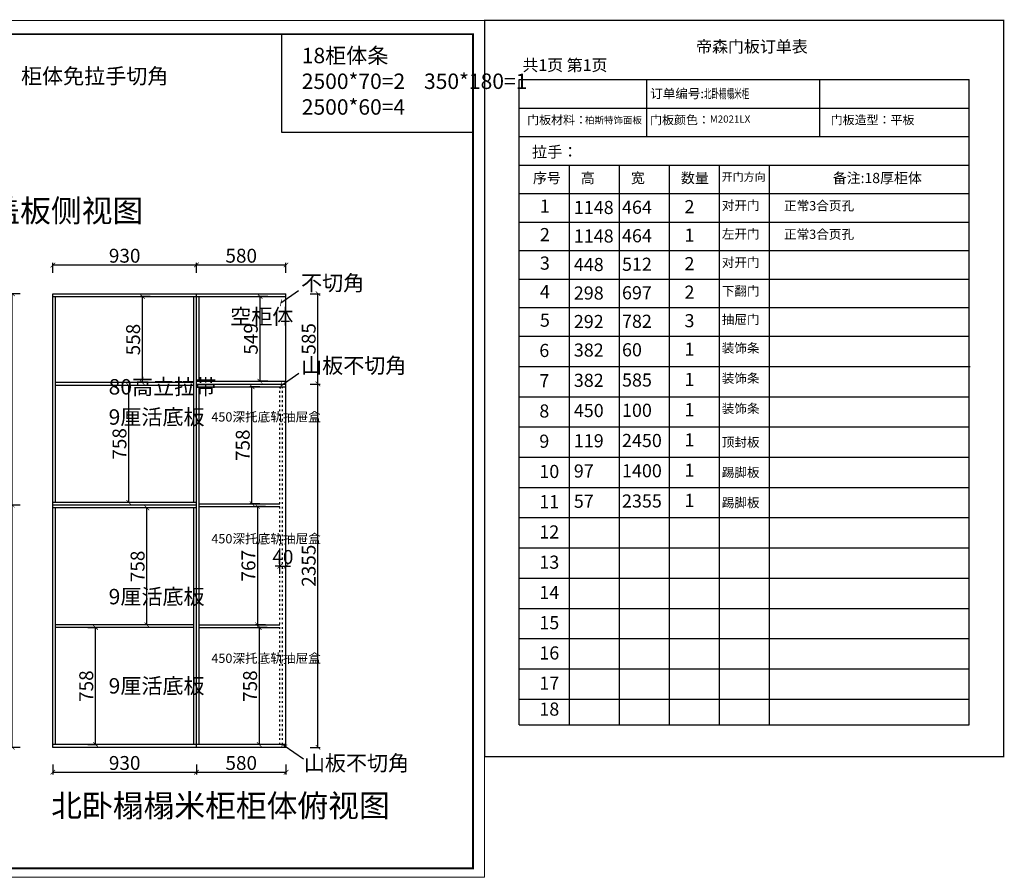
# Model space of a CAD drawing. Units: millimetres. Extents: x 56081 to 67876, y -44341 to -33228.
# Drawn here: x 61498 to 67876, y -38761 to -33228 of the extents above; entities that cross this region are included whole.
import ezdxf

# ---------------------------------------------------------------- set-up
doc = ezdxf.new("R2010")
doc.units = ezdxf.units.MM
doc.linetypes.add('ACAD_ISO03W100', pattern=[30, 12, -18])
doc.layers.add('ZB_厨柜', color=7, linetype='Continuous')
doc.layers.add('家具外框', color=8, linetype='Continuous')
doc.styles.get("Standard").update_dxf_attribs({"font": 'txt', "bigfont": 'gbcbig.shx'})
doc.styles.add('ZB_宋体', font='ZB_宋体')
doc.styles.add('工程', font='txt', dxfattribs={"width": 0.6, "height": 90})
doc.dimstyles.new('A', dxfattribs={"dimtxt": 70, "dimasz": 30, "dimexe": 15, "dimexo": 20, "dimgap": 15, "dimtad": 1, "dimdec": 0, "dimzin": 0, "dimdsep": 46, "dimtxsty": '工程', "dimblk": 'ARCHTICK', "dimcen": 0.09, "dimclrd": 250, "dimclre": 250, "dimclrt": 42, "dimadec": 0, "dimazin": 0, "dimtfac": 1, "dimtdec": 0, "dimtix": 1, "dimtmove": 2, "dimatfit": 3, "dimldrblk": 'ARCHTICK', "dimfxl": 50, "dimfxlon": 1, "dimtolj": 1, "dimtzin": 0, "dimarcsym": 0})

# ---------------------------------------------------------------- blocks, each defined once
blk = doc.blocks.new('_ArchTick')
at = {"color": 0, "linetype": 'ByBlock', "const_width": 0.15}
blk.add_lwpolyline([(-0.5, -0.5), (0.5, 0.5)], dxfattribs=at)
blk = doc.blocks.new('*D18')
at = {"color": 250, "linetype": 'ByBlock', "lineweight": -2, "transparency": 16777216}
for p, q in [((61712.9, -34868.2), (61712.9, -34803.2)), ((61712.9, -34818.2), (62642.9, -34818.2)), ((62642.9, -34868.2), (62642.9, -34803.2))]:
    blk.add_line(p, q, dxfattribs=at)
at = {"layer": 'Defpoints', "color": 0, "transparency": 16777216}
for p in [(62642.9, -34818.2), (61712.9, -35004.6), (62642.9, -35004.6)]:
    blk.add_point(p, dxfattribs=at)
at = {"color": 250, "lineweight": -2, "transparency": 16777216, "xscale": 30, "yscale": 30, "zscale": 30, "rotation": 180}
blk.add_blockref('_ArchTick', (61712.9, -34818.2), dxfattribs=at)
at = {"color": 250, "lineweight": -2, "transparency": 16777216, "xscale": 30, "yscale": 30, "zscale": 30}
blk.add_blockref('_ArchTick', (62642.9, -34818.2), dxfattribs=at)
at = {"color": 42, "transparency": 16777216, "insert": (62177.9, -34758.2), "char_height": 90, "attachment_point": 5, "style": '工程'}
blk.add_mtext('\\A1;930', dxfattribs=at)
blk = doc.blocks.new('*D19')
at = {"color": 250, "linetype": 'ByBlock', "lineweight": -2, "transparency": 16777216}
for p, q in [((61712.9, -38055.7), (61712.9, -38120.7)), ((62642.9, -38055.7), (62642.9, -38120.7)), ((61712.9, -38105.7), (62642.9, -38105.7))]:
    blk.add_line(p, q, dxfattribs=at)
at = {"layer": 'Defpoints', "color": 0, "transparency": 16777216}
for p in [(61712.9, -37944.6), (62642.9, -37944.6), (62642.9, -38105.7)]:
    blk.add_point(p, dxfattribs=at)
at = {"color": 250, "lineweight": -2, "transparency": 16777216, "xscale": 30, "yscale": 30, "zscale": 30, "rotation": 180}
blk.add_blockref('_ArchTick', (61712.9, -38105.7), dxfattribs=at)
at = {"color": 250, "lineweight": -2, "transparency": 16777216, "xscale": 30, "yscale": 30, "zscale": 30}
blk.add_blockref('_ArchTick', (62642.9, -38105.7), dxfattribs=at)
at = {"color": 42, "transparency": 16777216, "insert": (62177.9, -38045.7), "char_height": 90, "attachment_point": 5, "style": '工程'}
blk.add_mtext('\\A1;930', dxfattribs=at)
blk = doc.blocks.new('*D20')
at = {"color": 250, "linetype": 'ByBlock', "lineweight": -2, "transparency": 16777216}
for p, q in [((62642.9, -38055.7), (62642.9, -38120.7)), ((63222.9, -38055.7), (63222.9, -38120.7)), ((62642.9, -38105.7), (63222.9, -38105.7))]:
    blk.add_line(p, q, dxfattribs=at)
at = {"layer": 'Defpoints', "color": 0, "transparency": 16777216}
for p in [(62642.9, -37944.6), (63222.9, -37944.6), (63222.9, -38105.7)]:
    blk.add_point(p, dxfattribs=at)
at = {"color": 250, "lineweight": -2, "transparency": 16777216, "xscale": 30, "yscale": 30, "zscale": 30, "rotation": 180}
blk.add_blockref('_ArchTick', (62642.9, -38105.7), dxfattribs=at)
at = {"color": 250, "lineweight": -2, "transparency": 16777216, "xscale": 30, "yscale": 30, "zscale": 30}
blk.add_blockref('_ArchTick', (63222.9, -38105.7), dxfattribs=at)
at = {"color": 42, "transparency": 16777216, "insert": (62932.9, -38045.7), "char_height": 90, "attachment_point": 5, "style": '工程'}
blk.add_mtext('\\A1;580', dxfattribs=at)
blk = doc.blocks.new('*D21')
at = {"color": 250, "linetype": 'ByBlock', "lineweight": -2, "transparency": 16777216}
for p, q in [((61500.1, -36374.6), (61435.1, -36374.6)), ((61450.1, -37944.6), (61450.1, -36374.6)), ((61500.1, -37944.6), (61435.1, -37944.6))]:
    blk.add_line(p, q, dxfattribs=at)
at = {"layer": 'Defpoints', "color": 0, "transparency": 16777216}
for p in [(61450.1, -36374.6), (61712.9, -36374.6), (61712.9, -37944.6)]:
    blk.add_point(p, dxfattribs=at)
at = {"color": 250, "lineweight": -2, "transparency": 16777216, "xscale": 30, "yscale": 30, "zscale": 30}
for p, rotation in [((61450.1, -36374.6), 90), ((61450.1, -37944.6), 270)]:
    blk.add_blockref('_ArchTick', p, dxfattribs=dict(at, rotation=rotation))
at = {"color": 42, "transparency": 16777216, "insert": (61390.1, -37159.6), "char_height": 90, "attachment_point": 5, "rotation": 90, "style": '工程'}
blk.add_mtext('\\A1;1570', dxfattribs=at)
blk = doc.blocks.new('*D22')
at = {"color": 250, "linetype": 'ByBlock', "lineweight": -2, "transparency": 16777216}
for p, q in [((61500.1, -35004.6), (61435.1, -35004.6)), ((61450.1, -36374.6), (61450.1, -35004.6)), ((61500.1, -36374.6), (61435.1, -36374.6))]:
    blk.add_line(p, q, dxfattribs=at)
at = {"layer": 'Defpoints', "color": 0, "transparency": 16777216}
for p in [(61450.1, -35004.6), (61712.9, -35004.6), (61712.9, -36374.6)]:
    blk.add_point(p, dxfattribs=at)
at = {"color": 250, "lineweight": -2, "transparency": 16777216, "xscale": 30, "yscale": 30, "zscale": 30}
for p, rotation in [((61450.1, -35004.6), 90), ((61450.1, -36374.6), 270)]:
    blk.add_blockref('_ArchTick', p, dxfattribs=dict(at, rotation=rotation))
at = {"color": 42, "transparency": 16777216, "insert": (61390.1, -35689.6), "char_height": 90, "attachment_point": 5, "rotation": 90, "style": '工程'}
blk.add_mtext('\\A1;1370', dxfattribs=at)
blk = doc.blocks.new('*D25')
at = {"color": 250, "linetype": 'ByBlock', "lineweight": -2, "transparency": 16777216}
for p, q in [((62642.9, -34868.2), (62642.9, -34803.2)), ((62642.9, -34818.2), (63222.9, -34818.2)), ((63222.9, -34868.2), (63222.9, -34803.2))]:
    blk.add_line(p, q, dxfattribs=at)
at = {"layer": 'Defpoints', "color": 0, "transparency": 16777216}
for p in [(63222.9, -34818.2), (62642.9, -35004.6), (63222.9, -35004.6)]:
    blk.add_point(p, dxfattribs=at)
at = {"color": 250, "lineweight": -2, "transparency": 16777216, "xscale": 30, "yscale": 30, "zscale": 30, "rotation": 180}
blk.add_blockref('_ArchTick', (62642.9, -34818.2), dxfattribs=at)
at = {"color": 250, "lineweight": -2, "transparency": 16777216, "xscale": 30, "yscale": 30, "zscale": 30}
blk.add_blockref('_ArchTick', (63222.9, -34818.2), dxfattribs=at)
at = {"color": 42, "transparency": 16777216, "insert": (62932.9, -34758.2), "char_height": 90, "attachment_point": 5, "style": '工程'}
blk.add_mtext('\\A1;580', dxfattribs=at)
blk = doc.blocks.new('*D26')
at = {"color": 250, "linetype": 'ByBlock', "lineweight": -2, "transparency": 16777216}
for p, q in [((61939.1, -37168.6), (62004.1, -37168.6)), ((61989.1, -37926.6), (61989.1, -37168.6)), ((61939.1, -37926.6), (62004.1, -37926.6))]:
    blk.add_line(p, q, dxfattribs=at)
at = {"layer": 'Defpoints', "color": 0, "transparency": 16777216}
for p in [(61730.9, -37168.6), (61989.1, -37168.6), (61730.9, -37926.6)]:
    blk.add_point(p, dxfattribs=at)
at = {"color": 250, "lineweight": -2, "transparency": 16777216, "xscale": 30, "yscale": 30, "zscale": 30}
for p, rotation in [((61989.1, -37168.6), 90), ((61989.1, -37926.6), 270)]:
    blk.add_blockref('_ArchTick', p, dxfattribs=dict(at, rotation=rotation))
at = {"color": 42, "transparency": 16777216, "insert": (61929.1, -37547.6), "char_height": 90, "attachment_point": 5, "rotation": 90, "style": '工程'}
blk.add_mtext('\\A1;758', dxfattribs=at)
blk = doc.blocks.new('*D27')
at = {"color": 250, "linetype": 'ByBlock', "lineweight": -2, "transparency": 16777216}
for p, q in [((62371.6, -36392.6), (62306.6, -36392.6)), ((62321.6, -37150.6), (62321.6, -36392.6)), ((62371.6, -37150.6), (62306.6, -37150.6))]:
    blk.add_line(p, q, dxfattribs=at)
at = {"layer": 'Defpoints', "color": 0, "transparency": 16777216}
for p in [(62321.6, -36392.6), (62624.9, -36392.6), (62624.9, -37150.6)]:
    blk.add_point(p, dxfattribs=at)
at = {"color": 250, "lineweight": -2, "transparency": 16777216, "xscale": 30, "yscale": 30, "zscale": 30}
for p, rotation in [((62321.6, -36392.6), 90), ((62321.6, -37150.6), 270)]:
    blk.add_blockref('_ArchTick', p, dxfattribs=dict(at, rotation=rotation))
at = {"color": 42, "transparency": 16777216, "insert": (62261.6, -36771.6), "char_height": 90, "attachment_point": 5, "rotation": 90, "style": '工程'}
blk.add_mtext('\\A1;758', dxfattribs=at)
blk = doc.blocks.new('*D28')
at = {"color": 250, "linetype": 'ByBlock', "lineweight": -2, "transparency": 16777216}
for p, q in [((62254.2, -35598.6), (62189.2, -35598.6)), ((62204.2, -36356.6), (62204.2, -35598.6)), ((62254.2, -36356.6), (62189.2, -36356.6))]:
    blk.add_line(p, q, dxfattribs=at)
at = {"layer": 'Defpoints', "color": 0, "transparency": 16777216}
for p in [(62204.2, -35598.6), (62624.9, -35598.6), (62624.9, -36356.6)]:
    blk.add_point(p, dxfattribs=at)
at = {"color": 250, "lineweight": -2, "transparency": 16777216, "xscale": 30, "yscale": 30, "zscale": 30}
for p, rotation in [((62204.2, -35598.6), 90), ((62204.2, -36356.6), 270)]:
    blk.add_blockref('_ArchTick', p, dxfattribs=dict(at, rotation=rotation))
at = {"color": 42, "transparency": 16777216, "insert": (62144.2, -35977.6), "char_height": 90, "attachment_point": 5, "rotation": 90, "style": '工程'}
blk.add_mtext('\\A1;758', dxfattribs=at)
blk = doc.blocks.new('*D29')
at = {"color": 250, "linetype": 'ByBlock', "lineweight": -2, "transparency": 16777216}
for p, q in [((62342.7, -35022.6), (62277.7, -35022.6)), ((62292.7, -35580.6), (62292.7, -35022.6)), ((62342.7, -35580.6), (62277.7, -35580.6))]:
    blk.add_line(p, q, dxfattribs=at)
at = {"layer": 'Defpoints', "color": 0, "transparency": 16777216}
for p in [(62292.7, -35022.6), (62624.9, -35022.6), (62624.9, -35580.6)]:
    blk.add_point(p, dxfattribs=at)
at = {"color": 250, "lineweight": -2, "transparency": 16777216, "xscale": 30, "yscale": 30, "zscale": 30}
for p, rotation in [((62292.7, -35022.6), 90), ((62292.7, -35580.6), 270)]:
    blk.add_blockref('_ArchTick', p, dxfattribs=dict(at, rotation=rotation))
at = {"color": 42, "transparency": 16777216, "insert": (62232.7, -35301.6), "char_height": 90, "attachment_point": 5, "rotation": 90, "style": '工程'}
blk.add_mtext('\\A1;558', dxfattribs=at)
blk = doc.blocks.new('*D30')
at = {"color": 250, "linetype": 'ByBlock', "lineweight": -2, "transparency": 16777216}
for p, q in [((63379.9, -35589.6), (63444.9, -35589.6)), ((63429.9, -37944.6), (63429.9, -35589.6)), ((63379.9, -37944.6), (63444.9, -37944.6))]:
    blk.add_line(p, q, dxfattribs=at)
at = {"layer": 'Defpoints', "color": 0, "transparency": 16777216}
for p in [(63222.9, -35589.6), (63429.9, -35589.6), (63222.9, -37944.6)]:
    blk.add_point(p, dxfattribs=at)
at = {"color": 250, "lineweight": -2, "transparency": 16777216, "xscale": 30, "yscale": 30, "zscale": 30}
for p, rotation in [((63429.9, -35589.6), 90), ((63429.9, -37944.6), 270)]:
    blk.add_blockref('_ArchTick', p, dxfattribs=dict(at, rotation=rotation))
at = {"color": 42, "transparency": 16777216, "insert": (63369.9, -36767.1), "char_height": 90, "attachment_point": 5, "rotation": 90, "style": '工程'}
blk.add_mtext('\\A1;2355', dxfattribs=at)
blk = doc.blocks.new('*D31')
at = {"color": 250, "linetype": 'ByBlock', "lineweight": -2, "transparency": 16777216}
for p, q in [((63100.3, -37168.6), (63035.3, -37168.6)), ((63050.3, -37926.6), (63050.3, -37168.6)), ((63100.3, -37926.6), (63035.3, -37926.6))]:
    blk.add_line(p, q, dxfattribs=at)
at = {"layer": 'Defpoints', "color": 0, "transparency": 16777216}
for p in [(63050.3, -37168.6), (63222.9, -37168.6), (63222.9, -37926.6)]:
    blk.add_point(p, dxfattribs=at)
at = {"color": 250, "lineweight": -2, "transparency": 16777216, "xscale": 30, "yscale": 30, "zscale": 30}
for p, rotation in [((63050.3, -37168.6), 90), ((63050.3, -37926.6), 270)]:
    blk.add_blockref('_ArchTick', p, dxfattribs=dict(at, rotation=rotation))
at = {"color": 42, "transparency": 16777216, "insert": (62990.3, -37547.6), "char_height": 90, "attachment_point": 5, "rotation": 90, "style": '工程'}
blk.add_mtext('\\A1;758', dxfattribs=at)
blk = doc.blocks.new('*D32')
at = {"color": 250, "linetype": 'ByBlock', "lineweight": -2, "transparency": 16777216}
for p, q in [((63089.6, -36383.6), (63024.6, -36383.6)), ((63039.6, -37150.6), (63039.6, -36383.6)), ((63089.6, -37150.6), (63024.6, -37150.6))]:
    blk.add_line(p, q, dxfattribs=at)
at = {"layer": 'Defpoints', "color": 0, "transparency": 16777216}
for p in [(63039.6, -36383.6), (63222.9, -36383.6), (63222.9, -37150.6)]:
    blk.add_point(p, dxfattribs=at)
at = {"color": 250, "lineweight": -2, "transparency": 16777216, "xscale": 30, "yscale": 30, "zscale": 30}
for p, rotation in [((63039.6, -36383.6), 90), ((63039.6, -37150.6), 270)]:
    blk.add_blockref('_ArchTick', p, dxfattribs=dict(at, rotation=rotation))
at = {"color": 42, "transparency": 16777216, "insert": (62979.6, -36767.1), "char_height": 90, "attachment_point": 5, "rotation": 90, "style": '工程'}
blk.add_mtext('\\A1;767', dxfattribs=at)
blk = doc.blocks.new('*D33')
at = {"color": 250, "linetype": 'ByBlock', "lineweight": -2, "transparency": 16777216}
for p, q in [((63052.7, -35607.6), (62987.7, -35607.6)), ((63002.7, -36365.6), (63002.7, -35607.6)), ((63052.7, -36365.6), (62987.7, -36365.6))]:
    blk.add_line(p, q, dxfattribs=at)
at = {"layer": 'Defpoints', "color": 0, "transparency": 16777216}
for p in [(63002.7, -35607.6), (63182.9, -35607.6), (63222.9, -36365.6)]:
    blk.add_point(p, dxfattribs=at)
at = {"color": 250, "lineweight": -2, "transparency": 16777216, "xscale": 30, "yscale": 30, "zscale": 30}
for p, rotation in [((63002.7, -35607.6), 90), ((63002.7, -36365.6), 270)]:
    blk.add_blockref('_ArchTick', p, dxfattribs=dict(at, rotation=rotation))
at = {"color": 42, "transparency": 16777216, "insert": (62942.7, -35986.6), "char_height": 90, "attachment_point": 5, "rotation": 90, "style": '工程'}
blk.add_mtext('\\A1;758', dxfattribs=at)
blk = doc.blocks.new('*D34')
at = {"color": 250, "linetype": 'ByBlock', "lineweight": -2, "transparency": 16777216}
for p, q in [((63104.9, -35022.6), (63039.9, -35022.6)), ((63054.9, -35571.6), (63054.9, -35022.6)), ((63104.9, -35571.6), (63039.9, -35571.6))]:
    blk.add_line(p, q, dxfattribs=at)
at = {"layer": 'Defpoints', "color": 0, "transparency": 16777216}
for p in [(63054.9, -35022.6), (63222.9, -35022.6), (63182.9, -35571.6)]:
    blk.add_point(p, dxfattribs=at)
at = {"color": 250, "lineweight": -2, "transparency": 16777216, "xscale": 30, "yscale": 30, "zscale": 30}
for p, rotation in [((63054.9, -35022.6), 90), ((63054.9, -35571.6), 270)]:
    blk.add_blockref('_ArchTick', p, dxfattribs=dict(at, rotation=rotation))
at = {"color": 42, "transparency": 16777216, "insert": (62994.9, -35297.1), "char_height": 90, "attachment_point": 5, "rotation": 90, "style": '工程'}
blk.add_mtext('\\A1;549', dxfattribs=at)
blk = doc.blocks.new('*D98')
at = {"color": 250, "linetype": 'ByBlock', "lineweight": -2, "transparency": 16777216}
for p, q in [((63182.9, -36770.5), (63152.9, -36770.5)), ((63182.9, -36820.5), (63182.9, -36755.5)), ((63182.9, -36770.5), (63222.9, -36770.5)), ((63222.9, -36820.5), (63222.9, -36755.5)), ((63222.9, -36770.5), (63252.9, -36770.5))]:
    blk.add_line(p, q, dxfattribs=at)
at = {"layer": 'Defpoints', "color": 0, "transparency": 16777216}
for p in [(63222.9, -36770.5), (63182.9, -37168.6), (63222.9, -37168.6)]:
    blk.add_point(p, dxfattribs=at)
at = {"color": 250, "lineweight": -2, "transparency": 16777216, "xscale": 30, "yscale": 30, "zscale": 30}
blk.add_blockref('_ArchTick', (63182.9, -36770.5), dxfattribs=at)
at = {"color": 250, "lineweight": -2, "transparency": 16777216, "xscale": 30, "yscale": 30, "zscale": 30, "rotation": 180}
blk.add_blockref('_ArchTick', (63222.9, -36770.5), dxfattribs=at)
at = {"color": 42, "transparency": 16777216, "insert": (63202.9, -36710.5), "char_height": 90, "attachment_point": 5, "style": '工程'}
blk.add_mtext('\\A1;40', dxfattribs=at)
blk = doc.blocks.new('*D102')
at = {"color": 250, "linetype": 'ByBlock', "lineweight": -2, "transparency": 16777216}
for p, q in [((63379.9, -35004.6), (63444.9, -35004.6)), ((63429.9, -35589.6), (63429.9, -35004.6)), ((63379.9, -35589.6), (63444.9, -35589.6))]:
    blk.add_line(p, q, dxfattribs=at)
at = {"layer": 'Defpoints', "color": 0, "transparency": 16777216}
for p in [(63222.9, -35004.6), (63429.9, -35004.6), (63222.9, -35589.6)]:
    blk.add_point(p, dxfattribs=at)
at = {"color": 250, "lineweight": -2, "transparency": 16777216, "xscale": 30, "yscale": 30, "zscale": 30}
for p, rotation in [((63429.9, -35004.6), 90), ((63429.9, -35589.6), 270)]:
    blk.add_blockref('_ArchTick', p, dxfattribs=dict(at, rotation=rotation))
at = {"color": 42, "transparency": 16777216, "insert": (63369.9, -35297.1), "char_height": 90, "attachment_point": 5, "rotation": 90, "style": '工程'}
blk.add_mtext('\\A1;585', dxfattribs=at)

msp = doc.modelspace()

# ---------------------------------------------------------------- linework, layer by layer
at = {"lineweight": -3}
for p, q in [((64732.2, -33616.2), (67648.3, -33616.2)), ((64732.2, -37799.4), (64732.2, -33616.2)), ((65558, -33616.2), (65558, -33985.8)), ((66679.4, -33616.2), (66679.4, -33985.8)), ((67648.3, -37799.4), (67648.3, -33616.2)), ((64732.2, -33801), (67648.3, -33801)), ((64732.2, -33985.8), (67648.3, -33985.8)), ((64732.2, -34170.6), (67648.3, -34170.6)), ((65056.2, -34170.6), (65056.2, -37799.4)), ((65380.2, -34170.6), (65380.2, -34909.8)), ((65704.2, -34170.6), (65704.2, -34909.8)), ((66028.2, -34170.6), (66028.2, -34909.8)), ((66352.2, -34170.6), (66352.2, -34909.8)), ((64732.2, -34355.4), (67648.3, -34355.4)), ((64732.2, -34540.2), (67648.3, -34540.2)), ((64732.2, -34725), (67648.3, -34725)), ((64732.2, -34909.8), (67648.3, -34909.8)), ((65380.2, -34909.8), (65380.2, -36259.7)), ((65704.2, -34909.8), (65704.2, -36259.7)), ((66028.2, -34909.8), (66028.2, -36259.7)), ((66352.2, -34909.8), (66352.2, -36259.7)), ((64732.2, -35094.6), (67648.3, -35094.6)), ((64732.2, -35279.4), (67648.3, -35279.4)), ((64732.2, -35475.8), (67648.3, -35475.8)), ((64732.2, -35671.8), (67648.3, -35671.8)), ((64732.2, -35867.7), (67648.3, -35867.7)), ((64732.2, -36063.7), (67648.3, -36063.7)), ((64732.2, -36259.7), (67648.3, -36259.7)), ((65380.2, -36259.7), (65380.2, -37799.4)), ((65704.2, -36259.7), (65704.2, -37799.4)), ((66028.2, -36259.7), (66028.2, -37799.4)), ((66352.2, -36259.7), (66352.2, -37799.4)), ((64732.2, -36455.7), (67648.3, -36455.7)), ((64732.2, -36651.7), (67648.3, -36651.7)), ((64732.2, -36847.6), (67648.3, -36847.6)), ((64732.2, -37043.6), (67648.3, -37043.6)), ((64732.2, -37239.6), (67648.3, -37239.6)), ((64732.2, -37435.6), (67648.3, -37435.6)), ((64732.2, -37631.5), (67648.3, -37631.5)), ((64732.2, -37799.4), (67648.3, -37799.4)), ((64732.2, -37799.4), (67648.3, -37799.4)), ((64732.2, -37799.4), (67648.3, -37799.4)), ((64732.2, -37799.4), (67648.3, -37799.4))]:
    msp.add_line(p, q, dxfattribs=at)
msp.add_line((67648.3, -35475.8), (67653.8, -35475.8))
at = {"color": 0, "lineweight": -3, "const_width": 8.67}
msp.add_lwpolyline([(64509, -33232.8), (64509, -38004.3), (67871.4, -38004.3), (67871.4, -33232.8)], close=True, dxfattribs=at)
at = {"color": 0, "lineweight": 9}
msp.add_lwpolyline([(64509, -38786.8), (56080.6, -38786.8), (56080.6, -33232.8), (64509, -33232.8)], close=True, dxfattribs=at)
msp.add_lwpolyline([(64509, -38786.8), (56080.6, -38786.8), (56080.6, -33232.8), (64509, -33232.8)], close=True, dxfattribs=at)
msp.add_lwpolyline([(64509, -38786.8), (56080.6, -38786.8), (56080.6, -33232.8), (64509, -33232.8)], close=True, dxfattribs=at)
at = {"color": 0, "lineweight": 9, "const_width": 12.3}
msp.add_lwpolyline([(64434.9, -38728.6), (56154.8, -38728.6), (56154.8, -33322.6), (64434.9, -33322.6)], close=True, dxfattribs=at)
msp.add_lwpolyline([(64434.9, -38728.6), (56154.8, -38728.6), (56154.8, -33322.6), (64434.9, -33322.6)], close=True, dxfattribs=at)
msp.add_lwpolyline([(64434.9, -38728.6), (56154.8, -38728.6), (56154.8, -33322.6), (64434.9, -33322.6)], close=True, dxfattribs=at)
msp.add_lwpolyline([(64434.9, -33322.6), (63193.4, -33322.6), (63193.4, -33958.1), (64434.9, -33958.1)], close=True)
at = {"layer": '家具外框', "color": 0}
for p, q in [((61712.9, -37944.6), (61712.9, -35004.6)), ((61712.9, -35004.6), (63222.9, -35004.6)), ((62642.9, -37944.6), (62642.9, -35004.6)), ((63222.9, -37944.6), (63222.9, -35004.6)), ((61712.9, -35022.6), (63222.9, -35022.6)), ((61730.9, -36356.6), (61730.9, -35022.6)), ((62624.9, -36356.6), (62624.9, -35022.6)), ((62660.9, -35571.6), (62660.9, -35022.6)), ((62624.9, -35580.6), (61730.9, -35580.6)), ((62642.9, -35571.6), (63222.9, -35571.6)), ((62624.9, -35598.6), (61730.9, -35598.6)), ((62642.9, -35589.6), (63222.9, -35589.6)), ((62642.9, -35607.6), (63222.9, -35607.6)), ((62660.9, -37926.6), (62660.9, -35607.6)), ((62642.9, -36356.6), (61712.9, -36356.6)), ((62642.9, -36374.6), (61712.9, -36374.6)), ((62642.9, -36392.6), (61712.9, -36392.6)), ((61730.9, -37926.6), (61730.9, -36392.6)), ((62624.9, -37926.6), (62624.9, -36392.6)), ((62660.9, -36365.6), (63182.9, -36365.6)), ((62660.9, -36383.6), (63182.9, -36383.6)), ((62624.9, -37150.6), (61730.9, -37150.6)), ((62624.9, -37168.6), (61730.9, -37168.6)), ((62660.9, -37150.6), (63182.9, -37150.6)), ((62660.9, -37168.6), (63182.9, -37168.6)), ((63222.9, -37926.6), (61712.9, -37926.6)), ((63222.9, -37944.6), (61712.9, -37944.6))]:
    msp.add_line(p, q, dxfattribs=at)
at = {"layer": '家具外框', "color": 0, "linetype": 'ACAD_ISO03W100'}
for p, q in [((63182.9, -37926.6), (63182.9, -35607.6)), ((63200.9, -37926.6), (63200.9, -35607.6))]:
    msp.add_line(p, q, dxfattribs=at)

# ---------------------------------------------------------------- texts
at = {"lineweight": -3, "attachment_point": 1}
for s, insert, char_height, width in [('{\\fSimSun|b0|i0|c134|p2;帝森门板订单表}', (65879.2, -33365), 75.74, 913.616), ('{\\fNSimSun|b0|i0|c134|p49;共1页 第1页}', (64754.4, -33485.2), 75.74, 924.977), ('{\\fSimSun|b0|i0|c134|p2;订单编号\\fSimSun|b0|i0|c0|p2;:\\fSimSun|b0|i0|c134|p2;\\W0.6;\\C4;北卧榻榻米柜}', (65582, -33677.6), 59.645, 1961.12), ('拉手：', (64816.2, -34049), 72.5, 814.189), ('{\\fSimSun|b0|i0|c134|p2;序号}', (64822.3, -34221.3), 66.273, 814.189), ('{\\fSimSun|b0|i0|c134|p2;高}', (65132.8, -34221.3), 66.273, 814.189), ('{\\fSimSun|b0|i0|c134|p2;宽}', (65456.9, -34221.3), 66.273, 814.189), ('{\\fSimSun|b0|i0|c134|p2;数量}', (65780.9, -34221.3), 66.273, 814.189), ('{\\fSimSun|b0|i0|c134|p2;开门方向}', (66045.2, -34221.3), 52.071, 814.189), ('{\\fSimSun|b0|i0|c134|p2;备注:\\C1;18厚柜体}', (66764.5, -34221.3), 66.273, 814.189), ('{\\fSimSun|b0|i0|c0|p2;1}', (64867.6, -34393.9), 85.208, 814.189), ('{\\fSimSun|b0|i0|c134|p2;1148}', (65087.3, -34402.8), 85.208, 814.189), ('{\\fSimSun|b0|i0|c134|p2;464}', (65399.4, -34401.2), 85.208, 814.189), ('{\\fSimSun|b1|i0|c134|p2;2}', (65804.2, -34397.3), 85.208, 814.189), ('{\\fSimSun|b0|i0|c134|p2;对开门}', (66046, -34402.3), 59.645, 814.189), ('{\\fSimSun|b0|i0|c134|p2;正常3合页孔}', (66448.4, -34404.3), 60, 1737.229), ('{\\fSimSun|b0|i0|c134|p2;2}', (64867.6, -34578.7), 85.208, 814.189), ('{\\fSimSun|b0|i0|c134|p2;1148}', (65087.3, -34587.7), 85.208, 814.189), ('{\\fSimSun|b0|i0|c134|p2;464}', (65399.4, -34586), 85.208, 814.189), ('{\\fSimSun|b1|i0|c134|p2;1}', (65804.2, -34582.1), 85.208, 814.189), ('{\\fSimSun|b0|i0|c134|p2;左开门}', (66046, -34587.1), 59.645, 814.189), ('{\\fSimSun|b0|i0|c134|p2;正常3合页孔}', (66448.4, -34589.1), 60, 1737.229), ('{\\fSimSun|b0|i0|c134|p2;3}', (64867.6, -34763.5), 85.208, 814.189), ('{\\fSimSun|b0|i0|c134|p2;448}', (65087.3, -34772.5), 85.208, 814.189), ('{\\fSimSun|b0|i0|c134|p2;512}', (65399.4, -34770.8), 85.208, 814.189), ('{\\fSimSun|b1|i0|c134|p2;2}', (65804.2, -34766.9), 85.208, 814.189), ('{\\fSimSun|b0|i0|c134|p2;对开门}', (66046, -34771.9), 59.645, 814.189), ('{\\fSimSun|b0|i0|c134|p2;4}', (64867.6, -34948.3), 85.208, 814.189), ('{\\fSimSun|b1|i0|c134|p2;2}', (65804.2, -34951.7), 85.208, 814.189), ('{\\fSimSun|b0|i0|c134|p2;下翻门}', (66046, -34956.7), 59.645, 814.189), ('{\\fSimSun|b0|i0|c134|p2;298}', (65087.3, -34957.3), 85.208, 814.189), ('{\\fSimSun|b0|i0|c134|p2;697}', (65399.4, -34955.6), 85.208, 814.189), ('{\\fSimSun|b0|i0|c134|p2;5}', (64867.6, -35133.1), 85.208, 814.189), ('{\\fSimSun|b0|i0|c134|p2;292}', (65087.3, -35142.1), 85.208, 814.189), ('{\\fSimSun|b0|i0|c134|p2;782}', (65399.4, -35140.4), 85.208, 814.189), ('{\\fSimSun|b1|i0|c134|p2;3}', (65804.2, -35136.5), 85.208, 814.189), ('{\\fSimSun|b0|i0|c134|p2;抽屉门}', (66046, -35141.5), 59.645, 814.189), ('{\\fSimSun|b0|i0|c134|p2;6}', (64863.9, -35329.5), 85.208, 814.189), ('{\\fSimSun|b0|i0|c134|p2;382}', (65087.3, -35326.9), 85.208, 814.189), ('{\\fSimSun|b0|i0|c134|p2;60}', (65399.4, -35325.2), 85.208, 814.189), ('{\\fSimSun|b1|i0|c134|p2;1}', (65804.2, -35321.4), 85.208, 814.189), ('{\\fSimSun|b0|i0|c134|p2;装饰条}', (66046, -35326.3), 59.645, 814.189), ('{\\fSimSun|b0|i0|c134|p2;382}', (65087.3, -35522.9), 85.208, 814.189), ('{\\fSimSun|b0|i0|c134|p2;585}', (65399.4, -35521.2), 85.208, 814.189), ('{\\fSimSun|b1|i0|c134|p2;1}', (65804.2, -35517.3), 85.208, 814.189), ('{\\fSimSun|b0|i0|c134|p2;装饰条}', (66046, -35522.3), 59.645, 814.189), ('{\\fSimSun|b0|i0|c134|p2;7}', (64863.9, -35525.8), 85.208, 814.189), ('{\\fSimSun|b0|i0|c134|p2;100}', (65399.4, -35717.2), 85.208, 814.189), ('{\\fSimSun|b1|i0|c134|p2;1}', (65804.2, -35713.3), 85.208, 814.189), ('{\\fSimSun|b0|i0|c134|p2;装饰条}', (66046, -35718.3), 59.645, 814.189), ('{\\fSimSun|b0|i0|c134|p2;8}', (64863.9, -35721.8), 85.208, 814.189), ('{\\fSimSun|b0|i0|c134|p2;450}', (65087.3, -35718.8), 85.208, 814.189), ('{\\fSimSun|b0|i0|c134|p2;9}', (64863.9, -35917.8), 85.208, 814.189), ('{\\fSimSun|b0|i0|c134|p2;119}', (65087.3, -35914.8), 85.208, 814.189), ('{\\fSimSun|b0|i0|c134|p2;2450}', (65399.4, -35913.1), 85.208, 814.189), ('{\\fSimSun|b1|i0|c134|p2;1}', (65804.2, -35909.3), 85.208, 814.189), ('{\\fSimSun|b0|i0|c134|p2;顶封板}', (66046, -35936.6), 59.645, 814.189), ('{\\fSimSun|b0|i0|c134|p2;10}', (64863.9, -36113.8), 85.208, 814.189), ('{\\fSimSun|b0|i0|c134|p2;97}', (65087.3, -36110.8), 85.208, 814.189), ('{\\fSimSun|b0|i0|c134|p2;1400}', (65399.4, -36109.1), 85.208, 814.189), ('{\\fSimSun|b1|i0|c134|p2;1}', (65804.2, -36105.3), 85.208, 814.189), ('{\\fSimSun|b0|i0|c134|p2;踢脚板}', (66046, -36132.6), 59.645, 814.189), ('{\\fSimSun|b0|i0|c134|p2;11}', (64863.9, -36309.7), 85.208, 814.189), ('{\\fSimSun|b0|i0|c134|p2;57}', (65087.3, -36306.8), 85.208, 814.189), ('{\\fSimSun|b0|i0|c134|p2;2355}', (65399.4, -36305.1), 85.208, 814.189), ('{\\fSimSun|b1|i0|c134|p2;1}', (65804.2, -36301.2), 85.208, 814.189), ('{\\fSimSun|b0|i0|c134|p2;踢脚板}', (66046, -36328.6), 59.645, 814.189), ('{\\fSimSun|b0|i0|c134|p2;12}', (64863.9, -36505.7), 85.208, 814.189), ('{\\fSimSun|b0|i0|c134|p2;13}', (64863.9, -36701.7), 85.208, 814.189), ('{\\fSimSun|b0|i0|c134|p2;14}', (64863.9, -36898), 85.208, 814.189), ('{\\fSimSun|b0|i0|c134|p2;15}', (64863.9, -37094), 85.208, 814.189), ('{\\fSimSun|b0|i0|c134|p2;16}', (64863.9, -37290), 85.208, 814.189), ('{\\fSimSun|b0|i0|c134|p2;17}', (64863.9, -37486), 85.208, 814.189), ('{\\fSimSun|b0|i0|c134|p2;18}', (64863.9, -37653.8), 85.208, 814.189)]:
    msp.add_mtext(s, dxfattribs=dict(at, insert=insert, char_height=char_height, width=width))
at = {"color": 4, "lineweight": -2, "insert": (63325.2, -33410.8), "char_height": 100, "attachment_point": 1, "style": '工程'}
msp.add_mtext('18柜体条\\P2500*70=2    350*180=1\\P2500*60=4   ', dxfattribs=at)
at = {"color": 4, "attachment_point": 1, "style": '工程'}
for s, insert, char_height in [('柜体免拉手切角', (61506.3, -33543.7), 100), ('北卧榻榻米柜盖板侧视图', (60105.2, -34393.7), 146.127), ('不切角', (63320.4, -34884.5), 100), ('空柜体', (62861.7, -35102), 100), ('山板不切角', (63320.9, -35419.7), 100), ('80高立拉带', (62074.1, -35557.6), 100), ('9厘活底板', (62074.1, -35753.4), 100), ('450深托底轨抽屉盒', (62739.4, -35772.8), 60), ('450深托底轨抽屉盒', (62739.4, -36562.5), 60), ('9厘活底板', (62074.1, -36917.4), 100), ('450深托底轨抽屉盒', (62739.4, -37337.1), 60), ('9厘活底板', (62074.1, -37495.8), 100), ('山板不切角', (63338.6, -37996.6), 100), ('北卧榻榻米柜柜体俯视图', (61702, -38249.3), 146.127)]:
    msp.add_mtext(s, dxfattribs=dict(at, insert=insert, char_height=char_height))
at = {"color": 0, "lineweight": -3, "char_height": 56.805, "attachment_point": 1}
for s, insert, width in [('{\\fSimSun|b0|i0|c134|p2;\\C256;门板材料：}', (64785, -33849.3), 1060.998), ('{\\fSimSun|b0|i0|c134|p2;\\C256;门板颜色：\\fSimSun|b0|i0|c134|p54;\\H0.8133x;M2021LX}', (65581.2, -33849.3), 1140.771), ('{\\fSimSun|b0|i0|c134|p2;\\C256;门板造型：平板}', (66751, -33849.3), 1060.998)]:
    msp.add_mtext(s, dxfattribs=dict(at, insert=insert, width=width))
at = {"layer": 'ZB_厨柜', "insert": (65159.8, -33856.8), "char_height": 45.027, "width": 437.326, "attachment_point": 1, "style": 'ZB_宋体'}
msp.add_mtext('{\\fSimSun|b0|i0|c134|p2;柏斯特饰面板}', dxfattribs=at)

# ---------------------------------------------------------------- dimensions: what is measured, and where the dimension line sits
for base, p1, p2, picture, middle in [((62642.9, -34818.2), (61712.9, -35004.6), (62642.9, -35004.6), '*D18', (62177.9, -34758.2)), ((63222.9, -34818.2), (62642.9, -35004.6), (63222.9, -35004.6), '*D25', (62932.9, -34758.2)), ((63222.9, -36770.5), (63182.9, -37168.6), (63222.9, -37168.6), '*D98', (63202.9, -36710.5)), ((62642.9, -38105.7), (61712.9, -37944.6), (62642.9, -37944.6), '*D19', (62177.9, -38045.7)), ((63222.9, -38105.7), (62642.9, -37944.6), (63222.9, -37944.6), '*D20', (62932.9, -38045.7))]:
    dim = msp.add_linear_dim(base=base, p1=p1, p2=p2, dimstyle='A', override={"dimtxt": 100})
    dim.commit()
    dim.dimension.update_dxf_attribs({"geometry": picture, "text_midpoint": middle})
for base, p1, p2, picture, middle in [((61450.1, -35004.6), (61712.9, -36374.6), (61712.9, -35004.6), '*D22', (61390.1, -35689.6)), ((62292.7, -35022.6), (62624.9, -35580.6), (62624.9, -35022.6), '*D29', (62232.7, -35301.6)), ((63054.9, -35022.6), (63182.9, -35571.6), (63222.9, -35022.6), '*D34', (62994.9, -35297.1)), ((63429.9, -35004.6), (63222.9, -35589.6), (63222.9, -35004.6), '*D102', (63369.9, -35297.1)), ((62204.2, -35598.6), (62624.9, -36356.6), (62624.9, -35598.6), '*D28', (62144.2, -35977.6)), ((63429.9, -35589.6), (63222.9, -37944.6), (63222.9, -35589.6), '*D30', (63369.9, -36767.1)), ((63002.7, -35607.6), (63222.9, -36365.6), (63182.9, -35607.6), '*D33', (62942.7, -35986.6)), ((61450.1, -36374.6), (61712.9, -37944.6), (61712.9, -36374.6), '*D21', (61390.1, -37159.6)), ((62321.6, -36392.6), (62624.9, -37150.6), (62624.9, -36392.6), '*D27', (62261.6, -36771.6)), ((63039.6, -36383.6), (63222.9, -37150.6), (63222.9, -36383.6), '*D32', (62979.6, -36767.1)), ((61989.1, -37168.6), (61730.9, -37926.6), (61730.9, -37168.6), '*D26', (61929.1, -37547.6)), ((63050.3, -37168.6), (63222.9, -37926.6), (63222.9, -37168.6), '*D31', (62990.3, -37547.6))]:
    dim = msp.add_linear_dim(base=base, p1=p1, p2=p2, angle=90, dimstyle='A', override={"dimtxt": 100})
    dim.commit()
    dim.dimension.update_dxf_attribs({"geometry": picture, "text_midpoint": middle})

# ---------------------------------------------------------------- leaders
for points in [[(63190.2, -35064.1), (63304.8, -34983.8)], [(63190.7, -35599.4), (63305.4, -35519)], [(63211.1, -37932.4), (63336.9, -38019.3)]]:
    msp.add_leader(points, dimstyle='A', override={"dimtxt": 100, "dimgap": 15, "dimtad": 0})

doc.saveas('drawing.dxf')
